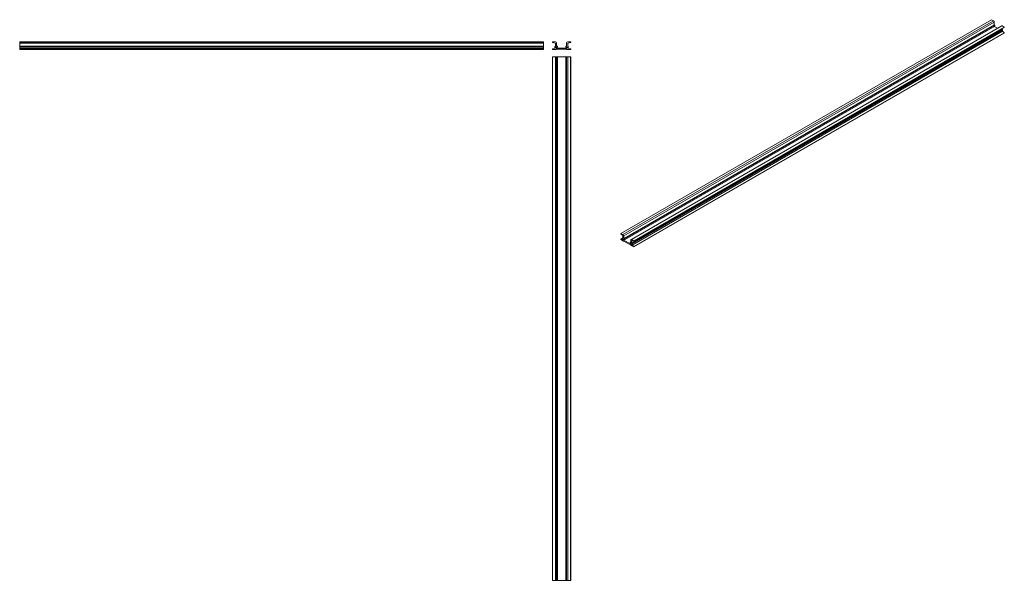
# Model space of a CAD drawing. Units: millimetres. Extents: x 1276 to 3155, y 495 to 1566.
import ezdxf

# ---------------------------------------------------------------- set-up
doc = ezdxf.new("R2010")
doc.units = ezdxf.units.MM

# ---------------------------------------------------------------- blocks, each defined once
blk = doc.blocks.new('1')
at = {"color": 7, "linetype": 'Continuous', "lineweight": 15}
for p, q in [((2292.3, 1522.8), (2292.3, 1522.1)), ((2298.1, 1523.1), (2292.5, 1523.1)), ((2327, 1523.1), (2321.5, 1523.1)), ((2327.3, 1522.1), (2327.3, 1522.8)), ((2292.3, 1509.6), (2292.3, 1508.9)), ((2292.5, 1521.8), (2297.8, 1521)), ((2296.9, 1511), (2292.5, 1509.9)), ((2292.6, 1508.6), (2299.3, 1508.6)), ((2296.9, 1513.7), (2296.9, 1511)), ((2298.1, 1520.7), (2298.1, 1514.9)), ((2298.9, 1512.9), (2301.8, 1512.9)), ((2298.9, 1510.9), (2298.9, 1512.9)), ((2320.6, 1510.9), (2298.9, 1510.9)), ((2299.6, 1508.7), (2299.7, 1508.9)), ((2299.9, 1509), (2319.6, 1509)), ((2300.1, 1514.8), (2300.1, 1521.1)), ((2301.8, 1514.8), (2300.1, 1514.8)), ((2301.8, 1512.9), (2301.8, 1514.8)), ((2317.8, 1514.8), (2317.8, 1512.9)), ((2319.5, 1514.8), (2317.8, 1514.8)), ((2317.8, 1512.9), (2320.6, 1512.9)), ((2319.5, 1521.1), (2319.5, 1514.8)), ((2319.8, 1508.9), (2320, 1508.7)), ((2320.2, 1508.6), (2327, 1508.6)), ((2320.6, 1512.9), (2320.6, 1510.9)), ((2321.5, 1514.9), (2321.5, 1520.7)), ((2321.7, 1521), (2327, 1521.8)), ((2322.6, 1511), (2322.6, 1513.7)), ((2327, 1509.9), (2322.6, 1511)), ((2327.3, 1508.9), (2327.3, 1509.6))]:
    blk.add_line(p, q, dxfattribs=at)
for centre, radius, start, end in [((2292.6, 1522.8), 0.3, 93.3786, 180.0996), ((2298.1, 1521.1), 2, 0, 90), ((2321.5, 1521.1), 2, 90, 180), ((2327, 1522.8), 0.3, 359.9004, 86.6214), ((2292.6, 1522.1), 0.3, 180, 261.1173), ((2292.6, 1509.6), 0.3, 104.4703, 180), ((2292.6, 1508.9), 0.3, 180, 270), ((2298.1, 1513.7), 1.15, 90, 180), ((2297.8, 1520.7), 0.313, 354.7748, 71.9832), ((2299.3, 1508.9), 0.3, 270, 319.3627), ((2299.9, 1508.7), 0.3, 90, 139.3627), ((2319.6, 1508.7), 0.3, 40.6373, 90), ((2320.2, 1508.9), 0.3, 220.6373, 270), ((2321.8, 1520.7), 0.3, 107.7987, 180), ((2321.5, 1513.7), 1.15, 0, 90), ((2327, 1522.1), 0.3, 278.8827, 0), ((2327, 1509.6), 0.3, 0, 75.5297), ((2327, 1508.9), 0.3, 270, 360)]:
    blk.add_arc(centre, radius, start, end, dxfattribs=at)
blk = doc.blocks.new('2')
at = {"color": 7, "linetype": 'Continuous', "lineweight": 15}
for p, q in [((1275.6, 1522.8), (1275.6, 1523.1)), ((1275.6, 1523.1), (2275.6, 1523.1)), ((1275.6, 1522.8), (2275.6, 1522.8)), ((1275.6, 1522.1), (1275.6, 1522.8)), ((2275.6, 1522.8), (2275.6, 1523.1)), ((2275.6, 1522.1), (2275.6, 1522.8)), ((1275.6, 1522.1), (2275.6, 1522.1)), ((1275.6, 1521.8), (1275.6, 1522.1)), ((1275.6, 1521.8), (2275.6, 1521.8)), ((1275.6, 1521), (1275.6, 1521.8)), ((2275.6, 1521), (1275.6, 1521)), ((1275.6, 1520.7), (1275.6, 1521)), ((1275.6, 1520.7), (2275.6, 1520.7)), ((1275.6, 1514.9), (1275.6, 1520.7)), ((1275.6, 1514.9), (2275.6, 1514.9)), ((1275.6, 1513.7), (1275.6, 1514.9)), ((1275.6, 1513.7), (2275.6, 1513.7)), ((1275.6, 1511), (1275.6, 1513.7)), ((1275.6, 1511), (2275.6, 1511)), ((1275.6, 1509.9), (1275.6, 1511)), ((1275.6, 1509.9), (2275.6, 1509.9)), ((1275.6, 1509.6), (1275.6, 1509.9)), ((1275.6, 1509.6), (2275.6, 1509.6)), ((1275.6, 1508.9), (1275.6, 1509.6)), ((1275.6, 1508.9), (2275.6, 1508.9)), ((1275.6, 1508.6), (1275.6, 1508.9)), ((1275.6, 1508.6), (2275.6, 1508.6)), ((2275.6, 1521.8), (2275.6, 1522.1)), ((2275.6, 1521), (2275.6, 1521.8)), ((2275.6, 1520.7), (2275.6, 1521)), ((2275.6, 1514.9), (2275.6, 1520.7)), ((2275.6, 1513.7), (2275.6, 1514.9)), ((2275.6, 1511), (2275.6, 1513.7)), ((2275.6, 1509.9), (2275.6, 1511)), ((2275.6, 1509.6), (2275.6, 1509.9)), ((2275.6, 1508.9), (2275.6, 1509.6)), ((2275.6, 1508.6), (2275.6, 1508.9))]:
    blk.add_line(p, q, dxfattribs=at)
blk = doc.blocks.new('3')
at = {"color": 7, "linetype": 'Continuous', "lineweight": 15}
for p, q in [((2292.3, 494.7), (2292.3, 1494.7)), ((2292.5, 1494.7), (2292.3, 1494.7)), ((2292.5, 494.7), (2292.5, 1494.7)), ((2298.1, 1494.7), (2292.5, 1494.7)), ((2298.1, 494.7), (2298.1, 1494.7)), ((2300.1, 1494.7), (2298.1, 1494.7)), ((2300.1, 494.7), (2300.1, 1494.7)), ((2301.8, 1494.7), (2300.1, 1494.7)), ((2301.8, 494.7), (2301.8, 1494.7)), ((2317.8, 1494.7), (2301.8, 1494.7)), ((2317.8, 494.7), (2317.8, 1494.7)), ((2319.5, 1494.7), (2317.8, 1494.7)), ((2319.5, 494.7), (2319.5, 1494.7)), ((2321.5, 1494.7), (2319.5, 1494.7)), ((2321.5, 494.7), (2321.5, 1494.7)), ((2327, 1494.7), (2321.5, 1494.7)), ((2327, 494.7), (2327, 1494.7)), ((2327.3, 1494.7), (2327, 1494.7)), ((2327.3, 494.7), (2327.3, 1494.7)), ((2292.5, 494.7), (2292.3, 494.7)), ((2298.1, 494.7), (2292.5, 494.7)), ((2300.1, 494.7), (2298.1, 494.7)), ((2301.8, 494.7), (2300.1, 494.7)), ((2317.8, 494.7), (2301.8, 494.7)), ((2319.5, 494.7), (2317.8, 494.7)), ((2321.5, 494.7), (2319.5, 494.7)), ((2327, 494.7), (2321.5, 494.7)), ((2327.3, 494.7), (2327, 494.7))]:
    blk.add_line(p, q, dxfattribs=at)
blk = doc.blocks.new('4')
at = {"color": 7, "linetype": 'Continuous', "lineweight": 15}
for p, q in [((2217.4, 1454.1), (1510.3, 1045.9)), ((1510.4, 1045.8), (2217.5, 1454.1)), ((1514.3, 1043.6), (2221.4, 1451.8)), ((1515.7, 1041.1), (2222.8, 1449.3)), ((2221.4, 1451.8), (2217.5, 1454.1)), ((2222.8, 1444.2), (2222.8, 1449.3)), ((1515.7, 1036), (2222.8, 1444.2)), ((1516.9, 1035.3), (2224, 1443.5)), ((1516.9, 1033.8), (2224, 1442)), ((2237, 1442.3), (1529.9, 1034.1)), ((1530.9, 1034), (2238, 1442.2)), ((1530.9, 1027.3), (2238, 1435.5)), ((1531.7, 1025.9), (2238.8, 1434.1)), ((1531.7, 1023.7), (2238.8, 1431.9)), ((1534.8, 1031.8), (2241.9, 1440)), ((1534.8, 1021), (2241.9, 1429.2)), ((1534.9, 1030.8), (2242, 1439)), ((1535, 1031.4), (2242.1, 1439.6)), ((1535, 1030.9), (2242.1, 1439.1)), ((1535, 1020.6), (2242.1, 1428.8)), ((1535, 1020.1), (2242.1, 1428.3)), ((2228.8, 1437.6), (2222.6, 1441.2)), ((2224, 1443.5), (2222.8, 1444.2)), ((2224, 1442), (2224, 1443.5)), ((2241.9, 1440), (2238, 1442.2)), ((2238, 1435.5), (2238, 1436.6)), ((2238.8, 1431.9), (2238.8, 1434.1)), ((2241.9, 1429.2), (2238.8, 1431.9)), ((2242.1, 1439.1), (2242.1, 1439.6)), ((2242.1, 1428.3), (2242.1, 1428.8)), ((1534.9, 1019.9), (2242, 1428.1)), ((1510.2, 1045.7), (1510.2, 1045.2)), ((1510.2, 1034.9), (1510.2, 1034.4)), ((1514.3, 1037.4), (1510.3, 1035)), ((1514.3, 1043.6), (1510.4, 1045.8)), ((1510.4, 1044.8), (1514.2, 1042)), ((1513.5, 1034.2), (1510.4, 1035.1)), ((1510.4, 1034), (1515.2, 1031.2)), ((1513.5, 1036.4), (1513.5, 1034.2)), ((1514.3, 1037.3), (1513.8, 1037)), ((1514.3, 1041.6), (1514.3, 1036.9)), ((1514.9, 1034.9), (1516.9, 1033.8)), ((1514.9, 1033.3), (1514.9, 1034.9)), ((1514.9, 1033.3), (1516.3, 1034.1)), ((1515.7, 1036), (1515.7, 1041.1)), ((1516.9, 1035.3), (1515.7, 1036)), ((1516.9, 1033.8), (1516.9, 1035.3)), ((1534.8, 1031.8), (1530.9, 1034)), ((1530.3, 1024.5), (1514.9, 1033.3)), ((1515.4, 1031.2), (1515.6, 1031.3)), ((1515.4, 1031.2), (1515.5, 1031.3)), ((1515.7, 1031.3), (1529.5, 1023.3)), ((1528.3, 1028.8), (1529.5, 1029.5)), ((1528.3, 1028.8), (1528.3, 1027.3)), ((1529.5, 1028.1), (1528.3, 1028.8)), ((1528.3, 1027.3), (1530.3, 1026.1)), ((1529.5, 1033.2), (1529.5, 1028.1)), ((1529.7, 1023.1), (1529.8, 1022.9)), ((1530, 1022.7), (1534.8, 1020)), ((1530.3, 1026.1), (1530.3, 1024.5)), ((1530.9, 1027.3), (1530.9, 1032.1)), ((1531, 1032.2), (1534.8, 1030.8)), ((1531.7, 1023.7), (1531.7, 1025.9)), ((1534.8, 1021), (1531.7, 1023.7)), ((1535, 1030.9), (1535, 1031.4)), ((1535, 1020.1), (1535, 1020.6))]:
    blk.add_line(p, q, dxfattribs=at)
at = {"color": 8, "linetype": 'Continuous', "lineweight": 15}
for p, q in [((1510.4, 1035.1), (1514.3, 1037.3)), ((1515.4, 1031.2), (1515.6, 1031.3)), ((1515.5, 1031.3), (1515.5, 1031.3)), ((1530.9, 1032.1), (1531.1, 1032.2))]:
    blk.add_line(p, q, dxfattribs=at)
at = {"color": 7, "linetype": 'Continuous', "lineweight": 15, "flags": 128}
for points in [[(1510.4, 1045.8), (1510.4, 1045.9), (1510.3, 1045.9), (1510.3, 1045.9), (1510.3, 1045.9), (1510.3, 1045.8), (1510.2, 1045.8), (1510.2, 1045.8), (1510.2, 1045.7)], [(1510.4, 1035.1), (1510.4, 1035.1), (1510.3, 1035.1), (1510.3, 1035.1), (1510.3, 1035), (1510.2, 1035), (1510.2, 1035), (1510.2, 1034.9), (1510.2, 1034.9)], [(1530.9, 1032.1), (1530.9, 1032.1), (1530.9, 1032.1), (1530.9, 1032.2), (1530.9, 1032.2), (1530.9, 1032.2), (1531, 1032.2), (1531, 1032.2), (1531, 1032.2)], [(1534.8, 1030.8), (1534.8, 1030.7), (1534.9, 1030.7), (1534.9, 1030.7), (1534.9, 1030.8), (1534.9, 1030.8), (1535, 1030.8), (1535, 1030.9), (1535, 1030.9)]]:
    blk.add_lwpolyline(points, dxfattribs=at)
at = {"color": 7, "linetype": 'Continuous', "lineweight": 15}
for centre, radius, start, end in [((2217.5, 1453.9), 0.143, 57.882, 115.4069), ((2219.8, 1449.2), 3.07, 2.6055, 57.3945), ((2237.4, 1441.4), 1.01, 54.3824, 114.3071), ((2237, 1434.1), 1.77, 2.6055, 57.3945), ((2241.6, 1439.6), 0.465, 2.6851, 55.3063), ((2241.6, 1428.8), 0.47, 2.9352, 48.6803), ((2241.9, 1439.1), 0.15, 305.5768, 5.7354), ((2241.9, 1428.3), 0.148, 305.0133, 6.2988), ((1510.7, 1045.2), 0.469, 182.8907, 231.9737), ((1510.7, 1034.4), 0.461, 182.6055, 237.3945), ((1514, 1036.5), 0.502, 50.7967, 189.214), ((1513.8, 1041.6), 0.476, 359.4028, 47.0541), ((1512.7, 1041), 3.07, 2.6055, 57.3945), ((1530.3, 1033.4), 0.873, 50.7967, 189.214), ((1515.3, 1031.4), 0.144, 233.2764, 301.3861), ((1515.6, 1031.2), 0.144, 53.2764, 121.3861), ((1529.3, 1022.9), 0.443, 26.3166, 57.8195), ((1530.2, 1023.1), 0.443, 206.3166, 237.8195), ((1529.9, 1025.9), 1.77, 2.6055, 57.3945), ((1534.5, 1031.4), 0.465, 2.6851, 55.3063), ((1534.5, 1020.6), 0.47, 2.9352, 48.6803), ((1534.8, 1020.1), 0.131, 230.7967, 9.214)]:
    blk.add_arc(centre, radius, start, end, dxfattribs=at)

msp = doc.modelspace()

# ---------------------------------------------------------------- block references
for name, p in [('4', (912.7, 111.5)), ('2', (0, 0)), ('1', (0, 0)), ('3', (0, 0))]:
    msp.add_blockref(name, p)

doc.saveas('drawing.dxf')
